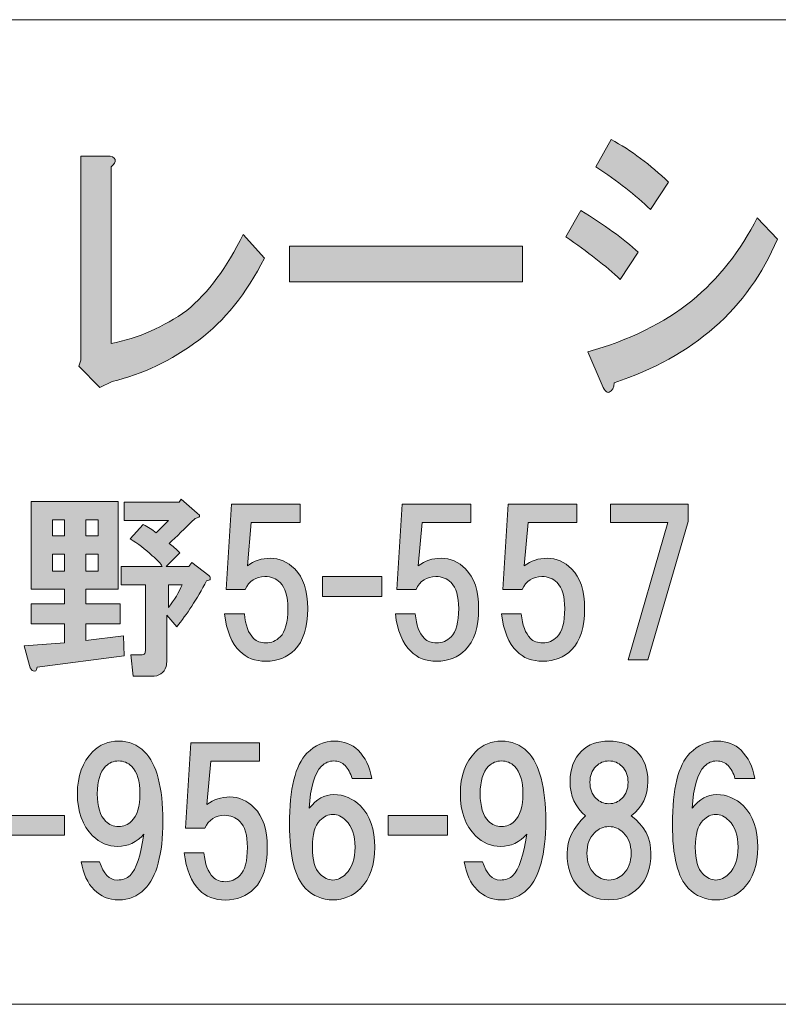
# Model space of a CAD drawing. Units: inches. Extents: x -9 to 850, y -604 to 9.
# Drawn here: x 191 to 226, y -576 to -531 of the extents above; entities that cross this region are included whole.
import ezdxf

# ---------------------------------------------------------------- set-up
doc = ezdxf.new("R2010")
doc.units = ezdxf.units.IN
doc.header["$MEASUREMENT"] = 0
doc.layers.add('レイヤー 1', color=7, linetype='Continuous')

msp = doc.modelspace()

# ---------------------------------------------------------------- hatches: boundary and pattern name
at = {"layer": 'レイヤー 1'}
h = msp.add_hatch(color=18, dxfattribs=at)
h.dxf.hatch_style = 2
edge = h.paths.add_edge_path()
edge.add_spline(control_points=[(217.253, -539.548), (218.338, -540.204), (219.221, -540.842), (219.903, -541.462), (219.903, -541.462), (219.066, -542.72), (219.066, -542.72), (218.417, -542.1), (217.58, -541.443), (216.556, -540.751), (216.556, -540.751), (217.253, -539.548), (217.253, -539.548)], knot_values=[0, 0, 0, 0, 1, 1, 1, 2, 2, 2, 3, 3, 3, 4, 4, 4, 4], degree=3, periodic=1)
edge = h.paths.add_edge_path()
edge.add_spline(control_points=[(220.461, -539.493), (219.779, -538.837), (218.942, -538.182), (217.951, -537.524), (217.951, -537.524), (218.648, -536.267), (218.648, -536.267), (219.579, -536.777), (220.461, -537.434), (221.297, -538.235), (221.297, -538.235), (220.461, -539.493), (220.461, -539.493)], knot_values=[0, 0, 0, 0, 1, 1, 1, 2, 2, 2, 3, 3, 3, 4, 4, 4, 4], degree=3, periodic=1)
edge = h.paths.add_edge_path()
edge.add_spline(control_points=[(218.789, -547.478), (218.789, -547.696), (218.71, -547.842), (218.555, -547.915), (218.431, -547.951), (218.308, -547.807), (218.184, -547.478), (218.184, -547.478), (217.58, -546.056), (217.58, -546.056), (219.501, -545.509), (221.096, -544.725), (222.367, -543.704), (223.606, -542.684), (224.613, -541.407), (225.388, -539.876), (225.388, -539.876), (226.318, -540.86), (226.318, -540.86), (224.955, -544.068), (222.444, -546.274), (218.789, -547.478)], knot_values=[0, 0, 0, 0, 1, 1, 1, 2, 2, 2, 3, 3, 3, 4, 4, 4, 5, 5, 5, 6, 6, 6, 7, 7, 7, 7], degree=3, periodic=0)
edge.add_line((218.789, -547.478), (218.789, -547.478))
h = msp.add_hatch(color=18, dxfattribs=at)
h.dxf.hatch_style = 2
edge = h.paths.add_edge_path()
edge.add_spline(control_points=[(195.79, -537.196), (195.821, -537.306), (195.759, -537.415), (195.604, -537.524), (195.604, -537.524), (195.604, -545.673), (195.604, -545.673), (196.874, -545.418), (198.037, -544.907), (199.089, -544.142), (200.082, -543.34), (200.95, -542.173), (201.692, -540.642), (201.692, -540.642), (202.668, -541.735), (202.668, -541.735), (201.832, -543.376), (200.826, -544.633), (199.647, -545.51), (198.376, -546.457), (197.044, -547.095), (195.649, -547.423), (195.649, -547.423), (195.093, -547.696), (195.093, -547.696), (195.093, -547.696), (194.117, -546.712), (194.117, -546.712), (194.117, -546.712), (194.208, -546.438), (194.208, -546.438), (194.208, -546.438), (194.208, -537.032), (194.208, -537.032), (194.208, -537.032), (195.417, -537.032), (195.417, -537.032), (195.635, -537.032), (195.759, -537.087), (195.79, -537.196)], knot_values=[0, 0, 0, 0, 1, 1, 1, 2, 2, 2, 3, 3, 3, 4, 4, 4, 5, 5, 5, 6, 6, 6, 7, 7, 7, 8, 8, 8, 9, 9, 9, 10, 10, 10, 11, 11, 11, 12, 12, 12, 13, 13, 13, 13], degree=3, periodic=0)
edge.add_line((195.79, -537.196), (195.79, -537.196))
h = msp.add_hatch(color=18, dxfattribs=at)
h.dxf.hatch_style = 2
h.paths.add_polyline_path([(203.829, -541.188), (214.567, -541.188), (214.567, -542.829), (203.829, -542.829)])
h = msp.add_hatch(color=18, dxfattribs=at)
h.dxf.hatch_style = 2
edge = h.paths.add_edge_path()
edge.add_spline(control_points=[(195.924, -556.993), (195.924, -556.993), (194.447, -556.993), (194.447, -556.993), (194.447, -556.993), (194.447, -557.661), (194.447, -557.661), (194.447, -557.661), (196.029, -557.661), (196.029, -557.661), (196.029, -557.661), (196.029, -558.575), (196.029, -558.575), (196.029, -558.575), (194.447, -558.575), (194.447, -558.575), (194.447, -558.575), (194.447, -559.349), (194.447, -559.349), (194.447, -559.349), (196.17, -559.137), (196.17, -559.137), (196.17, -559.137), (196.205, -560.052), (196.205, -560.052), (196.205, -560.052), (192.197, -560.579), (192.197, -560.579), (192.174, -560.743), (192.115, -560.802), (192.021, -560.755), (191.951, -560.731), (191.892, -560.649), (191.846, -560.509), (191.846, -560.509), (191.599, -559.595), (191.599, -559.595), (191.599, -559.595), (193.463, -559.454), (193.463, -559.454), (193.463, -559.454), (193.463, -558.575), (193.463, -558.575), (193.463, -558.575), (191.916, -558.575), (191.916, -558.575), (191.916, -558.575), (191.916, -557.661), (191.916, -557.661), (191.916, -557.661), (193.463, -557.661), (193.463, -557.661), (193.463, -557.661), (193.463, -556.993), (193.463, -556.993), (193.463, -556.993), (191.916, -556.993), (191.916, -556.993), (191.916, -556.993), (191.916, -552.95), (191.916, -552.95), (191.916, -552.95), (195.924, -552.95), (195.924, -552.95), (195.924, -552.95), (195.924, -556.993), (195.924, -556.993)], knot_values=[0, 0, 0, 0, 1, 1, 1, 2, 2, 2, 3, 3, 3, 4, 4, 4, 5, 5, 5, 6, 6, 6, 7, 7, 7, 8, 8, 8, 9, 9, 9, 10, 10, 10, 11, 11, 11, 12, 12, 12, 13, 13, 13, 14, 14, 14, 15, 15, 15, 16, 16, 16, 17, 17, 17, 18, 18, 18, 19, 19, 19, 20, 20, 20, 21, 21, 21, 22, 22, 22, 22], degree=3, periodic=1)
h.paths.add_polyline_path([(192.9, -554.532), (193.462, -554.532), (193.462, -553.794), (192.9, -553.794)])
h.paths.add_polyline_path([(192.9, -556.149), (193.462, -556.149), (193.462, -555.376), (192.9, -555.376)])
h.paths.add_polyline_path([(194.447, -554.532), (195.009, -554.532), (195.009, -553.794), (194.447, -553.794)])
h.paths.add_polyline_path([(194.447, -556.149), (195.009, -556.149), (195.009, -555.376), (194.447, -555.376)])
edge = h.paths.add_edge_path()
edge.add_spline(control_points=[(199.58, -553.478), (199.58, -553.478), (199.685, -553.583), (199.685, -553.583), (199.709, -553.653), (199.639, -553.7), (199.474, -553.724), (199.006, -554.192), (198.607, -554.579), (198.279, -554.884), (198.443, -555.001), (198.607, -555.142), (198.771, -555.306), (198.771, -555.306), (198.139, -555.938), (198.139, -555.938), (198.139, -555.938), (199.193, -555.938), (199.193, -555.938), (199.193, -555.938), (199.334, -555.762), (199.334, -555.762), (199.334, -555.762), (200.107, -556.36), (200.107, -556.36), (200.154, -556.384), (200.178, -556.419), (200.178, -556.466), (200.178, -556.466), (200.178, -556.536), (200.178, -556.536), (200.154, -556.56), (200.096, -556.583), (200.002, -556.606), (199.556, -557.45), (199.099, -558.153), (198.631, -558.716), (198.631, -558.716), (198.174, -558.188), (198.174, -558.188), (198.174, -558.188), (198.174, -560.262), (198.174, -560.262), (198.174, -560.356), (198.162, -560.45), (198.139, -560.544), (198.045, -560.849), (197.822, -561.001), (197.471, -561.001), (197.471, -561.001), (196.627, -561.001), (196.627, -561.001), (196.627, -561.001), (196.521, -560.017), (196.521, -560.017), (196.521, -560.017), (196.978, -560.017), (196.978, -560.017), (197.072, -560.017), (197.131, -559.993), (197.154, -559.946), (197.178, -559.899), (197.189, -559.841), (197.189, -559.771), (197.189, -559.771), (197.189, -556.782), (197.189, -556.782), (197.189, -556.782), (196.064, -556.782), (196.064, -556.782), (196.064, -556.782), (196.064, -555.938), (196.064, -555.938), (196.064, -555.938), (197.963, -555.938), (197.963, -555.938), (197.892, -555.798), (197.74, -555.634), (197.506, -555.446), (197.178, -555.142), (196.838, -554.884), (196.486, -554.673), (196.486, -554.673), (197.084, -554.005), (197.084, -554.005), (197.318, -554.122), (197.517, -554.251), (197.682, -554.392), (197.682, -554.392), (198.244, -553.829), (198.244, -553.829), (198.244, -553.829), (196.205, -553.829), (196.205, -553.829), (196.205, -553.829), (196.205, -552.985), (196.205, -552.985), (196.205, -552.985), (198.736, -552.985), (198.736, -552.985), (198.736, -552.985), (198.842, -552.844), (198.842, -552.844), (198.842, -552.844), (199.58, -553.478), (199.58, -553.478)], knot_values=[0, 0, 0, 0, 1, 1, 1, 2, 2, 2, 3, 3, 3, 4, 4, 4, 5, 5, 5, 6, 6, 6, 7, 7, 7, 8, 8, 8, 9, 9, 9, 10, 10, 10, 11, 11, 11, 12, 12, 12, 13, 13, 13, 14, 14, 14, 15, 15, 15, 16, 16, 16, 17, 17, 17, 18, 18, 18, 19, 19, 19, 20, 20, 20, 21, 21, 21, 22, 22, 22, 23, 23, 23, 24, 24, 24, 25, 25, 25, 26, 26, 26, 27, 27, 27, 28, 28, 28, 29, 29, 29, 30, 30, 30, 31, 31, 31, 32, 32, 32, 33, 33, 33, 34, 34, 34, 35, 35, 35, 35], degree=3, periodic=1)
edge = h.paths.add_edge_path()
edge.add_spline(control_points=[(198.244, -556.782), (198.244, -556.782), (198.244, -557.837), (198.244, -557.837), (198.525, -557.485), (198.736, -557.134), (198.877, -556.782), (198.877, -556.782), (198.244, -556.782), (198.244, -556.782)], knot_values=[0, 0, 0, 0, 1, 1, 1, 2, 2, 2, 3, 3, 3, 3], degree=3, periodic=1)
h = msp.add_hatch(color=18, dxfattribs=at)
h.dxf.hatch_style = 2
edge = h.paths.add_edge_path()
edge.add_spline(control_points=[(200.904, -557.001), (200.904, -557.001), (201.15, -553.063), (201.15, -553.063), (201.15, -553.063), (204.314, -553.063), (204.314, -553.063), (204.314, -553.063), (204.314, -553.907), (204.314, -553.907), (204.314, -553.907), (202.064, -553.907), (202.064, -553.907), (202.064, -553.907), (201.888, -555.911), (201.888, -555.911), (202.193, -555.677), (202.545, -555.56), (202.943, -555.56), (203.365, -555.56), (203.74, -555.724), (204.068, -556.052), (204.467, -556.45), (204.667, -557.06), (204.667, -557.88), (204.667, -558.747), (204.467, -559.38), (204.068, -559.778), (203.717, -560.13), (203.271, -560.306), (202.732, -560.306), (202.24, -560.306), (201.841, -560.153), (201.537, -559.849), (201.162, -559.474), (200.927, -558.899), (200.834, -558.126), (200.834, -558.126), (201.748, -558.126), (201.748, -558.126), (201.795, -558.642), (201.935, -559.017), (202.17, -559.251), (202.31, -559.392), (202.498, -559.462), (202.732, -559.462), (202.99, -559.462), (203.213, -559.368), (203.4, -559.181), (203.634, -558.946), (203.752, -558.513), (203.752, -557.88), (203.752, -557.317), (203.634, -556.919), (203.4, -556.685), (203.213, -556.497), (202.979, -556.403), (202.697, -556.403), (202.275, -556.403), (201.97, -556.603), (201.783, -557.001), (201.783, -557.001), (200.904, -557.001), (200.904, -557.001)], knot_values=[0, 0, 0, 0, 1, 1, 1, 2, 2, 2, 3, 3, 3, 4, 4, 4, 5, 5, 5, 6, 6, 6, 7, 7, 7, 8, 8, 8, 9, 9, 9, 10, 10, 10, 11, 11, 11, 12, 12, 12, 13, 13, 13, 14, 14, 14, 15, 15, 15, 16, 16, 16, 17, 17, 17, 18, 18, 18, 19, 19, 19, 20, 20, 20, 21, 21, 21, 21], degree=3, periodic=1)
h = msp.add_hatch(color=18, dxfattribs=at)
h.dxf.hatch_style = 2
edge = h.paths.add_edge_path()
edge.add_spline(control_points=[(208.779, -557.001), (208.779, -557.001), (209.025, -553.063), (209.025, -553.063), (209.025, -553.063), (212.189, -553.063), (212.189, -553.063), (212.189, -553.063), (212.189, -553.907), (212.189, -553.907), (212.189, -553.907), (209.939, -553.907), (209.939, -553.907), (209.939, -553.907), (209.763, -555.911), (209.763, -555.911), (210.068, -555.677), (210.42, -555.56), (210.818, -555.56), (211.24, -555.56), (211.615, -555.724), (211.943, -556.052), (212.342, -556.45), (212.542, -557.06), (212.542, -557.88), (212.542, -558.747), (212.342, -559.38), (211.943, -559.778), (211.592, -560.13), (211.146, -560.306), (210.607, -560.306), (210.115, -560.306), (209.716, -560.153), (209.412, -559.849), (209.037, -559.474), (208.802, -558.899), (208.709, -558.126), (208.709, -558.126), (209.623, -558.126), (209.623, -558.126), (209.67, -558.642), (209.81, -559.017), (210.045, -559.251), (210.185, -559.392), (210.373, -559.462), (210.607, -559.462), (210.865, -559.462), (211.088, -559.368), (211.275, -559.181), (211.509, -558.946), (211.627, -558.513), (211.627, -557.88), (211.627, -557.317), (211.509, -556.919), (211.275, -556.685), (211.088, -556.497), (210.854, -556.403), (210.572, -556.403), (210.15, -556.403), (209.845, -556.603), (209.658, -557.001), (209.658, -557.001), (208.779, -557.001), (208.779, -557.001)], knot_values=[0, 0, 0, 0, 1, 1, 1, 2, 2, 2, 3, 3, 3, 4, 4, 4, 5, 5, 5, 6, 6, 6, 7, 7, 7, 8, 8, 8, 9, 9, 9, 10, 10, 10, 11, 11, 11, 12, 12, 12, 13, 13, 13, 14, 14, 14, 15, 15, 15, 16, 16, 16, 17, 17, 17, 18, 18, 18, 19, 19, 19, 20, 20, 20, 21, 21, 21, 21], degree=3, periodic=1)
h = msp.add_hatch(color=18, dxfattribs=at)
h.dxf.hatch_style = 2
edge = h.paths.add_edge_path()
edge.add_spline(control_points=[(213.666, -557.001), (213.666, -557.001), (213.912, -553.063), (213.912, -553.063), (213.912, -553.063), (217.076, -553.063), (217.076, -553.063), (217.076, -553.063), (217.076, -553.907), (217.076, -553.907), (217.076, -553.907), (214.826, -553.907), (214.826, -553.907), (214.826, -553.907), (214.65, -555.911), (214.65, -555.911), (214.955, -555.677), (215.307, -555.56), (215.705, -555.56), (216.127, -555.56), (216.502, -555.724), (216.83, -556.052), (217.229, -556.45), (217.428, -557.06), (217.428, -557.88), (217.428, -558.747), (217.229, -559.38), (216.83, -559.778), (216.479, -560.13), (216.033, -560.306), (215.494, -560.306), (215.002, -560.306), (214.603, -560.153), (214.299, -559.849), (213.924, -559.474), (213.689, -558.899), (213.596, -558.126), (213.596, -558.126), (214.51, -558.126), (214.51, -558.126), (214.557, -558.642), (214.697, -559.017), (214.932, -559.251), (215.072, -559.392), (215.26, -559.462), (215.494, -559.462), (215.752, -559.462), (215.975, -559.368), (216.162, -559.181), (216.396, -558.946), (216.514, -558.513), (216.514, -557.88), (216.514, -557.317), (216.396, -556.919), (216.162, -556.685), (215.975, -556.497), (215.74, -556.403), (215.459, -556.403), (215.037, -556.403), (214.732, -556.603), (214.545, -557.001), (214.545, -557.001), (213.666, -557.001), (213.666, -557.001)], knot_values=[0, 0, 0, 0, 1, 1, 1, 2, 2, 2, 3, 3, 3, 4, 4, 4, 5, 5, 5, 6, 6, 6, 7, 7, 7, 8, 8, 8, 9, 9, 9, 10, 10, 10, 11, 11, 11, 12, 12, 12, 13, 13, 13, 14, 14, 14, 15, 15, 15, 16, 16, 16, 17, 17, 17, 18, 18, 18, 19, 19, 19, 20, 20, 20, 21, 21, 21, 21], degree=3, periodic=1)
h = msp.add_hatch(color=18, dxfattribs=at)
h.dxf.hatch_style = 2
h.paths.add_polyline_path([(220.346, -560.235), (219.432, -560.235), (221.26, -553.907), (218.623, -553.907), (218.623, -553.063), (222.208, -553.063), (222.208, -553.872)])
h = msp.add_hatch(color=18, dxfattribs=at)
h.dxf.hatch_style = 2
h.paths.add_polyline_path([(208.088, -557.321), (205.346, -557.321), (205.346, -556.407), (208.088, -556.407)])
h = msp.add_hatch(color=18, dxfattribs=at)
h.dxf.hatch_style = 2
edge = h.paths.add_edge_path()
edge.add_spline(control_points=[(194.826, -570.841), (194.522, -570.536), (194.322, -570.103), (194.229, -569.54), (194.229, -569.54), (195.072, -569.54), (195.072, -569.54), (195.26, -570.103), (195.529, -570.384), (195.881, -570.384), (196.139, -570.384), (196.338, -570.313), (196.479, -570.173), (196.76, -569.892), (196.971, -569.259), (197.111, -568.274), (196.783, -568.649), (196.385, -568.837), (195.916, -568.837), (195.471, -568.837), (195.084, -568.673), (194.756, -568.345), (194.287, -567.876), (194.053, -567.231), (194.053, -566.411), (194.053, -565.591), (194.287, -564.947), (194.756, -564.478), (195.084, -564.149), (195.483, -563.985), (195.951, -563.985), (196.42, -563.985), (196.819, -564.149), (197.147, -564.478), (197.709, -565.04), (197.99, -566.106), (197.99, -567.677), (197.99, -569.2), (197.709, -570.243), (197.147, -570.806), (196.819, -571.134), (196.42, -571.298), (195.951, -571.298), (195.506, -571.298), (195.131, -571.146), (194.826, -570.841)], knot_values=[0, 0, 0, 0, 1, 1, 1, 2, 2, 2, 3, 3, 3, 4, 4, 4, 5, 5, 5, 6, 6, 6, 7, 7, 7, 8, 8, 8, 9, 9, 9, 10, 10, 10, 11, 11, 11, 12, 12, 12, 13, 13, 13, 14, 14, 14, 15, 15, 15, 15], degree=3, periodic=0)
edge.add_line((194.826, -570.841), (194.826, -570.841))
edge = h.paths.add_edge_path()
edge.add_spline(control_points=[(196.549, -567.677), (196.807, -567.419), (196.936, -566.997), (196.936, -566.411), (196.936, -565.825), (196.807, -565.403), (196.549, -565.146), (196.385, -564.981), (196.186, -564.899), (195.951, -564.899), (195.717, -564.899), (195.518, -564.981), (195.354, -565.146), (195.096, -565.403), (194.967, -565.825), (194.967, -566.411), (194.967, -566.997), (195.096, -567.419), (195.354, -567.677), (195.518, -567.841), (195.717, -567.923), (195.951, -567.923), (196.186, -567.923), (196.385, -567.841), (196.549, -567.677)], knot_values=[0, 0, 0, 0, 1, 1, 1, 2, 2, 2, 3, 3, 3, 4, 4, 4, 5, 5, 5, 6, 6, 6, 7, 7, 7, 8, 8, 8, 8], degree=3, periodic=0)
edge.add_line((196.549, -567.677), (196.549, -567.677))
h = msp.add_hatch(color=18, dxfattribs=at)
h.dxf.hatch_style = 2
edge = h.paths.add_edge_path()
edge.add_spline(control_points=[(199.041, -568.001), (199.041, -568.001), (199.287, -564.063), (199.287, -564.063), (199.287, -564.063), (202.451, -564.063), (202.451, -564.063), (202.451, -564.063), (202.451, -564.907), (202.451, -564.907), (202.451, -564.907), (200.201, -564.907), (200.201, -564.907), (200.201, -564.907), (200.025, -566.911), (200.025, -566.911), (200.33, -566.677), (200.682, -566.56), (201.08, -566.56), (201.502, -566.56), (201.877, -566.724), (202.205, -567.052), (202.604, -567.45), (202.803, -568.06), (202.803, -568.88), (202.803, -569.747), (202.604, -570.38), (202.205, -570.778), (201.854, -571.13), (201.408, -571.306), (200.869, -571.306), (200.377, -571.306), (199.978, -571.153), (199.674, -570.849), (199.299, -570.474), (199.064, -569.899), (198.971, -569.126), (198.971, -569.126), (199.885, -569.126), (199.885, -569.126), (199.932, -569.642), (200.072, -570.017), (200.307, -570.251), (200.447, -570.392), (200.635, -570.462), (200.869, -570.462), (201.127, -570.462), (201.35, -570.368), (201.537, -570.181), (201.771, -569.946), (201.889, -569.513), (201.889, -568.88), (201.889, -568.317), (201.771, -567.919), (201.537, -567.685), (201.35, -567.497), (201.115, -567.403), (200.834, -567.403), (200.412, -567.403), (200.107, -567.603), (199.92, -568.001), (199.92, -568.001), (199.041, -568.001), (199.041, -568.001)], knot_values=[0, 0, 0, 0, 1, 1, 1, 2, 2, 2, 3, 3, 3, 4, 4, 4, 5, 5, 5, 6, 6, 6, 7, 7, 7, 8, 8, 8, 9, 9, 9, 10, 10, 10, 11, 11, 11, 12, 12, 12, 13, 13, 13, 14, 14, 14, 15, 15, 15, 16, 16, 16, 17, 17, 17, 18, 18, 18, 19, 19, 19, 20, 20, 20, 21, 21, 21, 21], degree=3, periodic=1)
h = msp.add_hatch(color=18, dxfattribs=at)
h.dxf.hatch_style = 2
edge = h.paths.add_edge_path()
edge.add_spline(control_points=[(206.99, -564.407), (207.318, -564.735), (207.529, -565.169), (207.624, -565.708), (207.624, -565.708), (206.709, -565.708), (206.709, -565.708), (206.638, -565.45), (206.533, -565.251), (206.393, -565.11), (206.252, -564.97), (206.076, -564.899), (205.865, -564.899), (205.654, -564.899), (205.466, -564.981), (205.302, -565.146), (204.975, -565.474), (204.788, -566.118), (204.74, -567.08), (205.068, -566.657), (205.443, -566.446), (205.865, -566.446), (206.334, -566.446), (206.745, -566.622), (207.095, -566.974), (207.542, -567.419), (207.763, -568.052), (207.763, -568.872), (207.763, -569.692), (207.542, -570.325), (207.095, -570.771), (206.745, -571.122), (206.322, -571.298), (205.831, -571.298), (205.337, -571.298), (204.917, -571.122), (204.564, -570.771), (204.072, -570.278), (203.826, -569.294), (203.826, -567.817), (203.826, -566.177), (204.095, -565.087), (204.634, -564.548), (205.009, -564.173), (205.432, -563.985), (205.9, -563.985), (206.345, -563.985), (206.709, -564.126), (206.99, -564.407)], knot_values=[0, 0, 0, 0, 1, 1, 1, 2, 2, 2, 3, 3, 3, 4, 4, 4, 5, 5, 5, 6, 6, 6, 7, 7, 7, 8, 8, 8, 9, 9, 9, 10, 10, 10, 11, 11, 11, 12, 12, 12, 13, 13, 13, 14, 14, 14, 15, 15, 15, 16, 16, 16, 16], degree=3, periodic=0)
edge.add_line((206.99, -564.407), (206.99, -564.407))
edge = h.paths.add_edge_path()
edge.add_spline(control_points=[(205.232, -567.642), (204.999, -567.876), (204.88, -568.286), (204.88, -568.872), (204.88, -569.458), (204.999, -569.868), (205.232, -570.103), (205.419, -570.29), (205.62, -570.384), (205.831, -570.384), (206.042, -570.384), (206.24, -570.29), (206.427, -570.103), (206.709, -569.821), (206.85, -569.411), (206.85, -568.872), (206.85, -568.333), (206.709, -567.923), (206.427, -567.642), (206.24, -567.455), (206.042, -567.36), (205.831, -567.36), (205.62, -567.36), (205.419, -567.455), (205.232, -567.642)], knot_values=[0, 0, 0, 0, 1, 1, 1, 2, 2, 2, 3, 3, 3, 4, 4, 4, 5, 5, 5, 6, 6, 6, 7, 7, 7, 8, 8, 8, 8], degree=3, periodic=0)
edge.add_line((205.232, -567.642), (205.232, -567.642))
h = msp.add_hatch(color=18, dxfattribs=at)
h.dxf.hatch_style = 2
edge = h.paths.add_edge_path()
edge.add_spline(control_points=[(212.474, -570.841), (212.17, -570.536), (211.97, -570.103), (211.877, -569.54), (211.877, -569.54), (212.72, -569.54), (212.72, -569.54), (212.908, -570.103), (213.177, -570.384), (213.529, -570.384), (213.787, -570.384), (213.986, -570.313), (214.127, -570.173), (214.408, -569.892), (214.619, -569.259), (214.759, -568.274), (214.431, -568.649), (214.033, -568.837), (213.564, -568.837), (213.119, -568.837), (212.732, -568.673), (212.404, -568.345), (211.935, -567.876), (211.701, -567.231), (211.701, -566.411), (211.701, -565.591), (211.935, -564.947), (212.404, -564.478), (212.732, -564.149), (213.131, -563.985), (213.599, -563.985), (214.068, -563.985), (214.467, -564.149), (214.795, -564.478), (215.357, -565.04), (215.638, -566.106), (215.638, -567.677), (215.638, -569.2), (215.357, -570.243), (214.795, -570.806), (214.467, -571.134), (214.068, -571.298), (213.599, -571.298), (213.154, -571.298), (212.779, -571.146), (212.474, -570.841)], knot_values=[0, 0, 0, 0, 1, 1, 1, 2, 2, 2, 3, 3, 3, 4, 4, 4, 5, 5, 5, 6, 6, 6, 7, 7, 7, 8, 8, 8, 9, 9, 9, 10, 10, 10, 11, 11, 11, 12, 12, 12, 13, 13, 13, 14, 14, 14, 15, 15, 15, 15], degree=3, periodic=0)
edge.add_line((212.474, -570.841), (212.474, -570.841))
edge = h.paths.add_edge_path()
edge.add_spline(control_points=[(214.197, -567.677), (214.455, -567.419), (214.584, -566.997), (214.584, -566.411), (214.584, -565.825), (214.455, -565.403), (214.197, -565.146), (214.033, -564.981), (213.834, -564.899), (213.599, -564.899), (213.365, -564.899), (213.167, -564.981), (213.002, -565.146), (212.744, -565.403), (212.615, -565.825), (212.615, -566.411), (212.615, -566.997), (212.744, -567.419), (213.002, -567.677), (213.167, -567.841), (213.365, -567.923), (213.599, -567.923), (213.834, -567.923), (214.033, -567.841), (214.197, -567.677)], knot_values=[0, 0, 0, 0, 1, 1, 1, 2, 2, 2, 3, 3, 3, 4, 4, 4, 5, 5, 5, 6, 6, 6, 7, 7, 7, 8, 8, 8, 8], degree=3, periodic=0)
edge.add_line((214.197, -567.677), (214.197, -567.677))
h = msp.add_hatch(color=18, dxfattribs=at)
h.dxf.hatch_style = 2
edge = h.paths.add_edge_path()
edge.add_spline(control_points=[(219.818, -564.442), (220.17, -564.794), (220.345, -565.263), (220.345, -565.849), (220.345, -566.505), (220.087, -567.032), (219.572, -567.431), (220.182, -567.876), (220.486, -568.45), (220.486, -569.153), (220.486, -569.832), (220.298, -570.36), (219.923, -570.735), (219.548, -571.11), (219.091, -571.298), (218.552, -571.298), (218.013, -571.298), (217.557, -571.11), (217.182, -570.735), (216.807, -570.36), (216.62, -569.832), (216.62, -569.153), (216.62, -568.544), (216.9, -567.97), (217.463, -567.431), (216.995, -567.032), (216.759, -566.505), (216.759, -565.849), (216.759, -565.263), (216.936, -564.794), (217.288, -564.442), (217.591, -564.138), (218.013, -563.985), (218.552, -563.985), (219.091, -563.985), (219.513, -564.138), (219.818, -564.442)], knot_values=[0, 0, 0, 0, 1, 1, 1, 2, 2, 2, 3, 3, 3, 4, 4, 4, 5, 5, 5, 6, 6, 6, 7, 7, 7, 8, 8, 8, 9, 9, 9, 10, 10, 10, 11, 11, 11, 12, 12, 12, 12], degree=3, periodic=0)
edge.add_line((219.818, -564.442), (219.818, -564.442))
edge = h.paths.add_edge_path()
edge.add_spline(control_points=[(217.884, -570.103), (218.072, -570.29), (218.295, -570.384), (218.552, -570.384), (218.811, -570.384), (219.033, -570.29), (219.22, -570.103), (219.456, -569.868), (219.572, -569.552), (219.572, -569.153), (219.572, -568.755), (219.456, -568.438), (219.22, -568.204), (219.033, -568.017), (218.811, -567.923), (218.552, -567.923), (218.295, -567.923), (218.072, -568.017), (217.884, -568.204), (217.65, -568.438), (217.533, -568.755), (217.533, -569.153), (217.533, -569.552), (217.65, -569.868), (217.884, -570.103)], knot_values=[0, 0, 0, 0, 1, 1, 1, 2, 2, 2, 3, 3, 3, 4, 4, 4, 5, 5, 5, 6, 6, 6, 7, 7, 7, 8, 8, 8, 8], degree=3, periodic=0)
edge.add_line((217.884, -570.103), (217.884, -570.103))
edge = h.paths.add_edge_path()
edge.add_spline(control_points=[(219.15, -565.146), (218.986, -564.981), (218.788, -564.899), (218.552, -564.899), (218.318, -564.899), (218.12, -564.981), (217.956, -565.146), (217.768, -565.332), (217.673, -565.579), (217.673, -565.884), (217.673, -566.188), (217.768, -566.435), (217.956, -566.622), (218.12, -566.786), (218.318, -566.868), (218.552, -566.868), (218.788, -566.868), (218.986, -566.786), (219.15, -566.622), (219.337, -566.435), (219.432, -566.188), (219.432, -565.884), (219.432, -565.579), (219.337, -565.332), (219.15, -565.146)], knot_values=[0, 0, 0, 0, 1, 1, 1, 2, 2, 2, 3, 3, 3, 4, 4, 4, 5, 5, 5, 6, 6, 6, 7, 7, 7, 8, 8, 8, 8], degree=3, periodic=0)
edge.add_line((219.15, -565.146), (219.15, -565.146))
h = msp.add_hatch(color=18, dxfattribs=at)
h.dxf.hatch_style = 2
edge = h.paths.add_edge_path()
edge.add_spline(control_points=[(224.639, -564.407), (224.967, -564.735), (225.178, -565.169), (225.272, -565.708), (225.272, -565.708), (224.358, -565.708), (224.358, -565.708), (224.287, -565.45), (224.182, -565.251), (224.041, -565.11), (223.901, -564.97), (223.725, -564.899), (223.514, -564.899), (223.303, -564.899), (223.115, -564.981), (222.951, -565.146), (222.623, -565.474), (222.436, -566.118), (222.389, -567.08), (222.717, -566.657), (223.092, -566.446), (223.514, -566.446), (223.983, -566.446), (224.393, -566.622), (224.744, -566.974), (225.19, -567.419), (225.412, -568.052), (225.412, -568.872), (225.412, -569.692), (225.19, -570.325), (224.744, -570.771), (224.393, -571.122), (223.971, -571.298), (223.479, -571.298), (222.986, -571.298), (222.565, -571.122), (222.213, -570.771), (221.721, -570.278), (221.475, -569.294), (221.475, -567.817), (221.475, -566.177), (221.744, -565.087), (222.283, -564.548), (222.658, -564.173), (223.08, -563.985), (223.549, -563.985), (223.994, -563.985), (224.358, -564.126), (224.639, -564.407)], knot_values=[0, 0, 0, 0, 1, 1, 1, 2, 2, 2, 3, 3, 3, 4, 4, 4, 5, 5, 5, 6, 6, 6, 7, 7, 7, 8, 8, 8, 9, 9, 9, 10, 10, 10, 11, 11, 11, 12, 12, 12, 13, 13, 13, 14, 14, 14, 15, 15, 15, 16, 16, 16, 16], degree=3, periodic=0)
edge.add_line((224.639, -564.407), (224.639, -564.407))
edge = h.paths.add_edge_path()
edge.add_spline(control_points=[(222.881, -567.642), (222.647, -567.876), (222.529, -568.286), (222.529, -568.872), (222.529, -569.458), (222.647, -569.868), (222.881, -570.103), (223.068, -570.29), (223.268, -570.384), (223.479, -570.384), (223.69, -570.384), (223.889, -570.29), (224.076, -570.103), (224.358, -569.821), (224.498, -569.411), (224.498, -568.872), (224.498, -568.333), (224.358, -567.923), (224.076, -567.642), (223.889, -567.455), (223.69, -567.36), (223.479, -567.36), (223.268, -567.36), (223.068, -567.455), (222.881, -567.642)], knot_values=[0, 0, 0, 0, 1, 1, 1, 2, 2, 2, 3, 3, 3, 4, 4, 4, 5, 5, 5, 6, 6, 6, 7, 7, 7, 8, 8, 8, 8], degree=3, periodic=0)
edge.add_line((222.881, -567.642), (222.881, -567.642))
h = msp.add_hatch(color=18, dxfattribs=at)
h.dxf.hatch_style = 2
h.paths.add_polyline_path([(193.463, -568.321), (190.721, -568.321), (190.721, -567.407), (193.463, -567.407)])
h = msp.add_hatch(color=18, dxfattribs=at)
h.dxf.hatch_style = 2
h.paths.add_polyline_path([(211.111, -568.321), (208.369, -568.321), (208.369, -567.407), (211.111, -567.407)])

# ---------------------------------------------------------------- linework, layer by layer
at = {"layer": 'レイヤー 1', "color": 7, "lineweight": 18}
msp.add_lwpolyline([(18.032, -576.11), (257.673, -576.11), (257.673, -530.751), (18.032, -530.751), (18.032, -576.11)], dxfattribs=at)
at = {"layer": 'レイヤー 1', "lineweight": 0}
for points in [[(203.829, -541.188), (214.567, -541.188), (214.567, -542.829), (203.829, -542.829), (203.829, -541.188)], [(220.346, -560.235), (219.432, -560.235), (221.26, -553.907), (218.623, -553.907), (218.623, -553.063), (222.208, -553.063), (222.208, -553.872), (220.346, -560.235)], [(192.9, -554.532), (193.462, -554.532), (193.462, -553.794), (192.9, -553.794), (192.9, -554.532)], [(194.447, -554.532), (195.009, -554.532), (195.009, -553.794), (194.447, -553.794), (194.447, -554.532)], [(192.9, -556.149), (193.462, -556.149), (193.462, -555.376), (192.9, -555.376), (192.9, -556.149)], [(194.447, -556.149), (195.009, -556.149), (195.009, -555.376), (194.447, -555.376), (194.447, -556.149)], [(208.088, -557.321), (205.346, -557.321), (205.346, -556.407), (208.088, -556.407), (208.088, -557.321)], [(193.463, -568.321), (190.721, -568.321), (190.721, -567.407), (193.463, -567.407), (193.463, -568.321)], [(211.111, -568.321), (208.369, -568.321), (208.369, -567.407), (211.111, -567.407), (211.111, -568.321)]]:
    msp.add_lwpolyline(points, dxfattribs=at)
for points, knots in [([(220.461, -539.493), (219.779, -538.837), (218.942, -538.182), (217.951, -537.524), (217.951, -537.524), (218.648, -536.267), (218.648, -536.267), (219.579, -536.777), (220.461, -537.434), (221.297, -538.235), (221.297, -538.235), (220.461, -539.493), (220.461, -539.493)], [0, 0, 0, 0, 1, 1, 1, 2, 2, 2, 3, 3, 3, 4, 4, 4, 4]), ([(195.79, -537.196), (195.821, -537.306), (195.759, -537.415), (195.604, -537.524), (195.604, -537.524), (195.604, -545.673), (195.604, -545.673), (196.874, -545.418), (198.037, -544.907), (199.089, -544.142), (200.082, -543.34), (200.95, -542.173), (201.692, -540.642), (201.692, -540.642), (202.668, -541.735), (202.668, -541.735), (201.832, -543.376), (200.826, -544.633), (199.647, -545.51), (198.376, -546.457), (197.044, -547.095), (195.649, -547.423), (195.649, -547.423), (195.093, -547.696), (195.093, -547.696), (195.093, -547.696), (194.117, -546.712), (194.117, -546.712), (194.117, -546.712), (194.208, -546.438), (194.208, -546.438), (194.208, -546.438), (194.208, -537.032), (194.208, -537.032), (194.208, -537.032), (195.417, -537.032), (195.417, -537.032), (195.635, -537.032), (195.759, -537.087), (195.79, -537.196)], [0, 0, 0, 0, 1, 1, 1, 2, 2, 2, 3, 3, 3, 4, 4, 4, 5, 5, 5, 6, 6, 6, 7, 7, 7, 8, 8, 8, 9, 9, 9, 10, 10, 10, 11, 11, 11, 12, 12, 12, 13, 13, 13, 13]), ([(217.253, -539.548), (218.338, -540.204), (219.221, -540.842), (219.903, -541.462), (219.903, -541.462), (219.066, -542.72), (219.066, -542.72), (218.417, -542.1), (217.58, -541.443), (216.556, -540.751), (216.556, -540.751), (217.253, -539.548), (217.253, -539.548)], [0, 0, 0, 0, 1, 1, 1, 2, 2, 2, 3, 3, 3, 4, 4, 4, 4]), ([(218.789, -547.478), (218.789, -547.696), (218.71, -547.842), (218.555, -547.915), (218.431, -547.951), (218.308, -547.807), (218.184, -547.478), (218.184, -547.478), (217.58, -546.056), (217.58, -546.056), (219.501, -545.509), (221.096, -544.725), (222.367, -543.704), (223.606, -542.684), (224.613, -541.407), (225.388, -539.876), (225.388, -539.876), (226.318, -540.86), (226.318, -540.86), (224.955, -544.068), (222.444, -546.274), (218.789, -547.478)], [0, 0, 0, 0, 1, 1, 1, 2, 2, 2, 3, 3, 3, 4, 4, 4, 5, 5, 5, 6, 6, 6, 7, 7, 7, 7]), ([(199.58, -553.478), (199.58, -553.478), (199.685, -553.583), (199.685, -553.583), (199.709, -553.653), (199.639, -553.7), (199.474, -553.724), (199.006, -554.192), (198.607, -554.579), (198.279, -554.884), (198.443, -555.001), (198.607, -555.142), (198.771, -555.306), (198.771, -555.306), (198.139, -555.938), (198.139, -555.938), (198.139, -555.938), (199.193, -555.938), (199.193, -555.938), (199.193, -555.938), (199.334, -555.762), (199.334, -555.762), (199.334, -555.762), (200.107, -556.36), (200.107, -556.36), (200.154, -556.384), (200.178, -556.419), (200.178, -556.466), (200.178, -556.466), (200.178, -556.536), (200.178, -556.536), (200.154, -556.56), (200.096, -556.583), (200.002, -556.606), (199.556, -557.45), (199.099, -558.153), (198.631, -558.716), (198.631, -558.716), (198.174, -558.188), (198.174, -558.188), (198.174, -558.188), (198.174, -560.262), (198.174, -560.262), (198.174, -560.356), (198.162, -560.45), (198.139, -560.544), (198.045, -560.849), (197.822, -561.001), (197.471, -561.001), (197.471, -561.001), (196.627, -561.001), (196.627, -561.001), (196.627, -561.001), (196.521, -560.017), (196.521, -560.017), (196.521, -560.017), (196.978, -560.017), (196.978, -560.017), (197.072, -560.017), (197.131, -559.993), (197.154, -559.946), (197.178, -559.899), (197.189, -559.841), (197.189, -559.771), (197.189, -559.771), (197.189, -556.782), (197.189, -556.782), (197.189, -556.782), (196.064, -556.782), (196.064, -556.782), (196.064, -556.782), (196.064, -555.938), (196.064, -555.938), (196.064, -555.938), (197.963, -555.938), (197.963, -555.938), (197.892, -555.798), (197.74, -555.634), (197.506, -555.446), (197.178, -555.142), (196.838, -554.884), (196.486, -554.673), (196.486, -554.673), (197.084, -554.005), (197.084, -554.005), (197.318, -554.122), (197.517, -554.251), (197.682, -554.392), (197.682, -554.392), (198.244, -553.829), (198.244, -553.829), (198.244, -553.829), (196.205, -553.829), (196.205, -553.829), (196.205, -553.829), (196.205, -552.985), (196.205, -552.985), (196.205, -552.985), (198.736, -552.985), (198.736, -552.985), (198.736, -552.985), (198.842, -552.844), (198.842, -552.844), (198.842, -552.844), (199.58, -553.478), (199.58, -553.478)], [0, 0, 0, 0, 1, 1, 1, 2, 2, 2, 3, 3, 3, 4, 4, 4, 5, 5, 5, 6, 6, 6, 7, 7, 7, 8, 8, 8, 9, 9, 9, 10, 10, 10, 11, 11, 11, 12, 12, 12, 13, 13, 13, 14, 14, 14, 15, 15, 15, 16, 16, 16, 17, 17, 17, 18, 18, 18, 19, 19, 19, 20, 20, 20, 21, 21, 21, 22, 22, 22, 23, 23, 23, 24, 24, 24, 25, 25, 25, 26, 26, 26, 27, 27, 27, 28, 28, 28, 29, 29, 29, 30, 30, 30, 31, 31, 31, 32, 32, 32, 33, 33, 33, 34, 34, 34, 35, 35, 35, 35]), ([(195.924, -556.993), (195.924, -556.993), (194.447, -556.993), (194.447, -556.993), (194.447, -556.993), (194.447, -557.661), (194.447, -557.661), (194.447, -557.661), (196.029, -557.661), (196.029, -557.661), (196.029, -557.661), (196.029, -558.575), (196.029, -558.575), (196.029, -558.575), (194.447, -558.575), (194.447, -558.575), (194.447, -558.575), (194.447, -559.349), (194.447, -559.349), (194.447, -559.349), (196.17, -559.137), (196.17, -559.137), (196.17, -559.137), (196.205, -560.052), (196.205, -560.052), (196.205, -560.052), (192.197, -560.579), (192.197, -560.579), (192.174, -560.743), (192.115, -560.802), (192.021, -560.755), (191.951, -560.731), (191.892, -560.649), (191.846, -560.509), (191.846, -560.509), (191.599, -559.595), (191.599, -559.595), (191.599, -559.595), (193.463, -559.454), (193.463, -559.454), (193.463, -559.454), (193.463, -558.575), (193.463, -558.575), (193.463, -558.575), (191.916, -558.575), (191.916, -558.575), (191.916, -558.575), (191.916, -557.661), (191.916, -557.661), (191.916, -557.661), (193.463, -557.661), (193.463, -557.661), (193.463, -557.661), (193.463, -556.993), (193.463, -556.993), (193.463, -556.993), (191.916, -556.993), (191.916, -556.993), (191.916, -556.993), (191.916, -552.95), (191.916, -552.95), (191.916, -552.95), (195.924, -552.95), (195.924, -552.95), (195.924, -552.95), (195.924, -556.993), (195.924, -556.993)], [0, 0, 0, 0, 1, 1, 1, 2, 2, 2, 3, 3, 3, 4, 4, 4, 5, 5, 5, 6, 6, 6, 7, 7, 7, 8, 8, 8, 9, 9, 9, 10, 10, 10, 11, 11, 11, 12, 12, 12, 13, 13, 13, 14, 14, 14, 15, 15, 15, 16, 16, 16, 17, 17, 17, 18, 18, 18, 19, 19, 19, 20, 20, 20, 21, 21, 21, 22, 22, 22, 22]), ([(200.904, -557.001), (200.904, -557.001), (201.15, -553.063), (201.15, -553.063), (201.15, -553.063), (204.314, -553.063), (204.314, -553.063), (204.314, -553.063), (204.314, -553.907), (204.314, -553.907), (204.314, -553.907), (202.064, -553.907), (202.064, -553.907), (202.064, -553.907), (201.888, -555.911), (201.888, -555.911), (202.193, -555.677), (202.545, -555.56), (202.943, -555.56), (203.365, -555.56), (203.74, -555.724), (204.068, -556.052), (204.467, -556.45), (204.667, -557.06), (204.667, -557.88), (204.667, -558.747), (204.467, -559.38), (204.068, -559.778), (203.717, -560.13), (203.271, -560.306), (202.732, -560.306), (202.24, -560.306), (201.841, -560.153), (201.537, -559.849), (201.162, -559.474), (200.927, -558.899), (200.834, -558.126), (200.834, -558.126), (201.748, -558.126), (201.748, -558.126), (201.795, -558.642), (201.935, -559.017), (202.17, -559.251), (202.31, -559.392), (202.498, -559.462), (202.732, -559.462), (202.99, -559.462), (203.213, -559.368), (203.4, -559.181), (203.634, -558.946), (203.752, -558.513), (203.752, -557.88), (203.752, -557.317), (203.634, -556.919), (203.4, -556.685), (203.213, -556.497), (202.979, -556.403), (202.697, -556.403), (202.275, -556.403), (201.97, -556.603), (201.783, -557.001), (201.783, -557.001), (200.904, -557.001), (200.904, -557.001)], [0, 0, 0, 0, 1, 1, 1, 2, 2, 2, 3, 3, 3, 4, 4, 4, 5, 5, 5, 6, 6, 6, 7, 7, 7, 8, 8, 8, 9, 9, 9, 10, 10, 10, 11, 11, 11, 12, 12, 12, 13, 13, 13, 14, 14, 14, 15, 15, 15, 16, 16, 16, 17, 17, 17, 18, 18, 18, 19, 19, 19, 20, 20, 20, 21, 21, 21, 21]), ([(208.779, -557.001), (208.779, -557.001), (209.025, -553.063), (209.025, -553.063), (209.025, -553.063), (212.189, -553.063), (212.189, -553.063), (212.189, -553.063), (212.189, -553.907), (212.189, -553.907), (212.189, -553.907), (209.939, -553.907), (209.939, -553.907), (209.939, -553.907), (209.763, -555.911), (209.763, -555.911), (210.068, -555.677), (210.42, -555.56), (210.818, -555.56), (211.24, -555.56), (211.615, -555.724), (211.943, -556.052), (212.342, -556.45), (212.542, -557.06), (212.542, -557.88), (212.542, -558.747), (212.342, -559.38), (211.943, -559.778), (211.592, -560.13), (211.146, -560.306), (210.607, -560.306), (210.115, -560.306), (209.716, -560.153), (209.412, -559.849), (209.037, -559.474), (208.802, -558.899), (208.709, -558.126), (208.709, -558.126), (209.623, -558.126), (209.623, -558.126), (209.67, -558.642), (209.81, -559.017), (210.045, -559.251), (210.185, -559.392), (210.373, -559.462), (210.607, -559.462), (210.865, -559.462), (211.088, -559.368), (211.275, -559.181), (211.509, -558.946), (211.627, -558.513), (211.627, -557.88), (211.627, -557.317), (211.509, -556.919), (211.275, -556.685), (211.088, -556.497), (210.854, -556.403), (210.572, -556.403), (210.15, -556.403), (209.845, -556.603), (209.658, -557.001), (209.658, -557.001), (208.779, -557.001), (208.779, -557.001)], [0, 0, 0, 0, 1, 1, 1, 2, 2, 2, 3, 3, 3, 4, 4, 4, 5, 5, 5, 6, 6, 6, 7, 7, 7, 8, 8, 8, 9, 9, 9, 10, 10, 10, 11, 11, 11, 12, 12, 12, 13, 13, 13, 14, 14, 14, 15, 15, 15, 16, 16, 16, 17, 17, 17, 18, 18, 18, 19, 19, 19, 20, 20, 20, 21, 21, 21, 21]), ([(213.666, -557.001), (213.666, -557.001), (213.912, -553.063), (213.912, -553.063), (213.912, -553.063), (217.076, -553.063), (217.076, -553.063), (217.076, -553.063), (217.076, -553.907), (217.076, -553.907), (217.076, -553.907), (214.826, -553.907), (214.826, -553.907), (214.826, -553.907), (214.65, -555.911), (214.65, -555.911), (214.955, -555.677), (215.307, -555.56), (215.705, -555.56), (216.127, -555.56), (216.502, -555.724), (216.83, -556.052), (217.229, -556.45), (217.428, -557.06), (217.428, -557.88), (217.428, -558.747), (217.229, -559.38), (216.83, -559.778), (216.479, -560.13), (216.033, -560.306), (215.494, -560.306), (215.002, -560.306), (214.603, -560.153), (214.299, -559.849), (213.924, -559.474), (213.689, -558.899), (213.596, -558.126), (213.596, -558.126), (214.51, -558.126), (214.51, -558.126), (214.557, -558.642), (214.697, -559.017), (214.932, -559.251), (215.072, -559.392), (215.26, -559.462), (215.494, -559.462), (215.752, -559.462), (215.975, -559.368), (216.162, -559.181), (216.396, -558.946), (216.514, -558.513), (216.514, -557.88), (216.514, -557.317), (216.396, -556.919), (216.162, -556.685), (215.975, -556.497), (215.74, -556.403), (215.459, -556.403), (215.037, -556.403), (214.732, -556.603), (214.545, -557.001), (214.545, -557.001), (213.666, -557.001), (213.666, -557.001)], [0, 0, 0, 0, 1, 1, 1, 2, 2, 2, 3, 3, 3, 4, 4, 4, 5, 5, 5, 6, 6, 6, 7, 7, 7, 8, 8, 8, 9, 9, 9, 10, 10, 10, 11, 11, 11, 12, 12, 12, 13, 13, 13, 14, 14, 14, 15, 15, 15, 16, 16, 16, 17, 17, 17, 18, 18, 18, 19, 19, 19, 20, 20, 20, 21, 21, 21, 21]), ([(198.244, -556.782), (198.244, -556.782), (198.244, -557.837), (198.244, -557.837), (198.525, -557.485), (198.736, -557.134), (198.877, -556.782), (198.877, -556.782), (198.244, -556.782), (198.244, -556.782)], [0, 0, 0, 0, 1, 1, 1, 2, 2, 2, 3, 3, 3, 3]), ([(194.826, -570.841), (194.522, -570.536), (194.322, -570.103), (194.229, -569.54), (194.229, -569.54), (195.072, -569.54), (195.072, -569.54), (195.26, -570.103), (195.529, -570.384), (195.881, -570.384), (196.139, -570.384), (196.338, -570.313), (196.479, -570.173), (196.76, -569.892), (196.971, -569.259), (197.111, -568.274), (196.783, -568.649), (196.385, -568.837), (195.916, -568.837), (195.471, -568.837), (195.084, -568.673), (194.756, -568.345), (194.287, -567.876), (194.053, -567.231), (194.053, -566.411), (194.053, -565.591), (194.287, -564.947), (194.756, -564.478), (195.084, -564.149), (195.483, -563.985), (195.951, -563.985), (196.42, -563.985), (196.819, -564.149), (197.147, -564.478), (197.709, -565.04), (197.99, -566.106), (197.99, -567.677), (197.99, -569.2), (197.709, -570.243), (197.147, -570.806), (196.819, -571.134), (196.42, -571.298), (195.951, -571.298), (195.506, -571.298), (195.131, -571.146), (194.826, -570.841)], [0, 0, 0, 0, 1, 1, 1, 2, 2, 2, 3, 3, 3, 4, 4, 4, 5, 5, 5, 6, 6, 6, 7, 7, 7, 8, 8, 8, 9, 9, 9, 10, 10, 10, 11, 11, 11, 12, 12, 12, 13, 13, 13, 14, 14, 14, 15, 15, 15, 15]), ([(199.041, -568.001), (199.041, -568.001), (199.287, -564.063), (199.287, -564.063), (199.287, -564.063), (202.451, -564.063), (202.451, -564.063), (202.451, -564.063), (202.451, -564.907), (202.451, -564.907), (202.451, -564.907), (200.201, -564.907), (200.201, -564.907), (200.201, -564.907), (200.025, -566.911), (200.025, -566.911), (200.33, -566.677), (200.682, -566.56), (201.08, -566.56), (201.502, -566.56), (201.877, -566.724), (202.205, -567.052), (202.604, -567.45), (202.803, -568.06), (202.803, -568.88), (202.803, -569.747), (202.604, -570.38), (202.205, -570.778), (201.854, -571.13), (201.408, -571.306), (200.869, -571.306), (200.377, -571.306), (199.978, -571.153), (199.674, -570.849), (199.299, -570.474), (199.064, -569.899), (198.971, -569.126), (198.971, -569.126), (199.885, -569.126), (199.885, -569.126), (199.932, -569.642), (200.072, -570.017), (200.307, -570.251), (200.447, -570.392), (200.635, -570.462), (200.869, -570.462), (201.127, -570.462), (201.35, -570.368), (201.537, -570.181), (201.771, -569.946), (201.889, -569.513), (201.889, -568.88), (201.889, -568.317), (201.771, -567.919), (201.537, -567.685), (201.35, -567.497), (201.115, -567.403), (200.834, -567.403), (200.412, -567.403), (200.107, -567.603), (199.92, -568.001), (199.92, -568.001), (199.041, -568.001), (199.041, -568.001)], [0, 0, 0, 0, 1, 1, 1, 2, 2, 2, 3, 3, 3, 4, 4, 4, 5, 5, 5, 6, 6, 6, 7, 7, 7, 8, 8, 8, 9, 9, 9, 10, 10, 10, 11, 11, 11, 12, 12, 12, 13, 13, 13, 14, 14, 14, 15, 15, 15, 16, 16, 16, 17, 17, 17, 18, 18, 18, 19, 19, 19, 20, 20, 20, 21, 21, 21, 21]), ([(206.99, -564.407), (207.318, -564.735), (207.529, -565.169), (207.624, -565.708), (207.624, -565.708), (206.709, -565.708), (206.709, -565.708), (206.638, -565.45), (206.533, -565.251), (206.393, -565.11), (206.252, -564.97), (206.076, -564.899), (205.865, -564.899), (205.654, -564.899), (205.466, -564.981), (205.302, -565.146), (204.975, -565.474), (204.788, -566.118), (204.74, -567.08), (205.068, -566.657), (205.443, -566.446), (205.865, -566.446), (206.334, -566.446), (206.745, -566.622), (207.095, -566.974), (207.542, -567.419), (207.763, -568.052), (207.763, -568.872), (207.763, -569.692), (207.542, -570.325), (207.095, -570.771), (206.745, -571.122), (206.322, -571.298), (205.831, -571.298), (205.337, -571.298), (204.917, -571.122), (204.564, -570.771), (204.072, -570.278), (203.826, -569.294), (203.826, -567.817), (203.826, -566.177), (204.095, -565.087), (204.634, -564.548), (205.009, -564.173), (205.432, -563.985), (205.9, -563.985), (206.345, -563.985), (206.709, -564.126), (206.99, -564.407)], [0, 0, 0, 0, 1, 1, 1, 2, 2, 2, 3, 3, 3, 4, 4, 4, 5, 5, 5, 6, 6, 6, 7, 7, 7, 8, 8, 8, 9, 9, 9, 10, 10, 10, 11, 11, 11, 12, 12, 12, 13, 13, 13, 14, 14, 14, 15, 15, 15, 16, 16, 16, 16]), ([(212.474, -570.841), (212.17, -570.536), (211.97, -570.103), (211.877, -569.54), (211.877, -569.54), (212.72, -569.54), (212.72, -569.54), (212.908, -570.103), (213.177, -570.384), (213.529, -570.384), (213.787, -570.384), (213.986, -570.313), (214.127, -570.173), (214.408, -569.892), (214.619, -569.259), (214.759, -568.274), (214.431, -568.649), (214.033, -568.837), (213.564, -568.837), (213.119, -568.837), (212.732, -568.673), (212.404, -568.345), (211.935, -567.876), (211.701, -567.231), (211.701, -566.411), (211.701, -565.591), (211.935, -564.947), (212.404, -564.478), (212.732, -564.149), (213.131, -563.985), (213.599, -563.985), (214.068, -563.985), (214.467, -564.149), (214.795, -564.478), (215.357, -565.04), (215.638, -566.106), (215.638, -567.677), (215.638, -569.2), (215.357, -570.243), (214.795, -570.806), (214.467, -571.134), (214.068, -571.298), (213.599, -571.298), (213.154, -571.298), (212.779, -571.146), (212.474, -570.841)], [0, 0, 0, 0, 1, 1, 1, 2, 2, 2, 3, 3, 3, 4, 4, 4, 5, 5, 5, 6, 6, 6, 7, 7, 7, 8, 8, 8, 9, 9, 9, 10, 10, 10, 11, 11, 11, 12, 12, 12, 13, 13, 13, 14, 14, 14, 15, 15, 15, 15]), ([(219.818, -564.442), (220.17, -564.794), (220.345, -565.263), (220.345, -565.849), (220.345, -566.505), (220.087, -567.032), (219.572, -567.431), (220.182, -567.876), (220.486, -568.45), (220.486, -569.153), (220.486, -569.832), (220.298, -570.36), (219.923, -570.735), (219.548, -571.11), (219.091, -571.298), (218.552, -571.298), (218.013, -571.298), (217.557, -571.11), (217.182, -570.735), (216.807, -570.36), (216.62, -569.832), (216.62, -569.153), (216.62, -568.544), (216.9, -567.97), (217.463, -567.431), (216.995, -567.032), (216.759, -566.505), (216.759, -565.849), (216.759, -565.263), (216.936, -564.794), (217.288, -564.442), (217.591, -564.138), (218.013, -563.985), (218.552, -563.985), (219.091, -563.985), (219.513, -564.138), (219.818, -564.442)], [0, 0, 0, 0, 1, 1, 1, 2, 2, 2, 3, 3, 3, 4, 4, 4, 5, 5, 5, 6, 6, 6, 7, 7, 7, 8, 8, 8, 9, 9, 9, 10, 10, 10, 11, 11, 11, 12, 12, 12, 12]), ([(224.639, -564.407), (224.967, -564.735), (225.178, -565.169), (225.272, -565.708), (225.272, -565.708), (224.358, -565.708), (224.358, -565.708), (224.287, -565.45), (224.182, -565.251), (224.041, -565.11), (223.901, -564.97), (223.725, -564.899), (223.514, -564.899), (223.303, -564.899), (223.115, -564.981), (222.951, -565.146), (222.623, -565.474), (222.436, -566.118), (222.389, -567.08), (222.717, -566.657), (223.092, -566.446), (223.514, -566.446), (223.983, -566.446), (224.393, -566.622), (224.744, -566.974), (225.19, -567.419), (225.412, -568.052), (225.412, -568.872), (225.412, -569.692), (225.19, -570.325), (224.744, -570.771), (224.393, -571.122), (223.971, -571.298), (223.479, -571.298), (222.986, -571.298), (222.565, -571.122), (222.213, -570.771), (221.721, -570.278), (221.475, -569.294), (221.475, -567.817), (221.475, -566.177), (221.744, -565.087), (222.283, -564.548), (222.658, -564.173), (223.08, -563.985), (223.549, -563.985), (223.994, -563.985), (224.358, -564.126), (224.639, -564.407)], [0, 0, 0, 0, 1, 1, 1, 2, 2, 2, 3, 3, 3, 4, 4, 4, 5, 5, 5, 6, 6, 6, 7, 7, 7, 8, 8, 8, 9, 9, 9, 10, 10, 10, 11, 11, 11, 12, 12, 12, 13, 13, 13, 14, 14, 14, 15, 15, 15, 16, 16, 16, 16]), ([(196.549, -567.677), (196.807, -567.419), (196.936, -566.997), (196.936, -566.411), (196.936, -565.825), (196.807, -565.403), (196.549, -565.146), (196.385, -564.981), (196.186, -564.899), (195.951, -564.899), (195.717, -564.899), (195.518, -564.981), (195.354, -565.146), (195.096, -565.403), (194.967, -565.825), (194.967, -566.411), (194.967, -566.997), (195.096, -567.419), (195.354, -567.677), (195.518, -567.841), (195.717, -567.923), (195.951, -567.923), (196.186, -567.923), (196.385, -567.841), (196.549, -567.677)], [0, 0, 0, 0, 1, 1, 1, 2, 2, 2, 3, 3, 3, 4, 4, 4, 5, 5, 5, 6, 6, 6, 7, 7, 7, 8, 8, 8, 8]), ([(214.197, -567.677), (214.455, -567.419), (214.584, -566.997), (214.584, -566.411), (214.584, -565.825), (214.455, -565.403), (214.197, -565.146), (214.033, -564.981), (213.834, -564.899), (213.599, -564.899), (213.365, -564.899), (213.167, -564.981), (213.002, -565.146), (212.744, -565.403), (212.615, -565.825), (212.615, -566.411), (212.615, -566.997), (212.744, -567.419), (213.002, -567.677), (213.167, -567.841), (213.365, -567.923), (213.599, -567.923), (213.834, -567.923), (214.033, -567.841), (214.197, -567.677)], [0, 0, 0, 0, 1, 1, 1, 2, 2, 2, 3, 3, 3, 4, 4, 4, 5, 5, 5, 6, 6, 6, 7, 7, 7, 8, 8, 8, 8]), ([(219.15, -565.146), (218.986, -564.981), (218.788, -564.899), (218.552, -564.899), (218.318, -564.899), (218.12, -564.981), (217.956, -565.146), (217.768, -565.332), (217.673, -565.579), (217.673, -565.884), (217.673, -566.188), (217.768, -566.435), (217.956, -566.622), (218.12, -566.786), (218.318, -566.868), (218.552, -566.868), (218.788, -566.868), (218.986, -566.786), (219.15, -566.622), (219.337, -566.435), (219.432, -566.188), (219.432, -565.884), (219.432, -565.579), (219.337, -565.332), (219.15, -565.146)], [0, 0, 0, 0, 1, 1, 1, 2, 2, 2, 3, 3, 3, 4, 4, 4, 5, 5, 5, 6, 6, 6, 7, 7, 7, 8, 8, 8, 8]), ([(205.232, -567.642), (204.999, -567.876), (204.88, -568.286), (204.88, -568.872), (204.88, -569.458), (204.999, -569.868), (205.232, -570.103), (205.419, -570.29), (205.62, -570.384), (205.831, -570.384), (206.042, -570.384), (206.24, -570.29), (206.427, -570.103), (206.709, -569.821), (206.85, -569.411), (206.85, -568.872), (206.85, -568.333), (206.709, -567.923), (206.427, -567.642), (206.24, -567.455), (206.042, -567.36), (205.831, -567.36), (205.62, -567.36), (205.419, -567.455), (205.232, -567.642)], [0, 0, 0, 0, 1, 1, 1, 2, 2, 2, 3, 3, 3, 4, 4, 4, 5, 5, 5, 6, 6, 6, 7, 7, 7, 8, 8, 8, 8]), ([(222.881, -567.642), (222.647, -567.876), (222.529, -568.286), (222.529, -568.872), (222.529, -569.458), (222.647, -569.868), (222.881, -570.103), (223.068, -570.29), (223.268, -570.384), (223.479, -570.384), (223.69, -570.384), (223.889, -570.29), (224.076, -570.103), (224.358, -569.821), (224.498, -569.411), (224.498, -568.872), (224.498, -568.333), (224.358, -567.923), (224.076, -567.642), (223.889, -567.455), (223.69, -567.36), (223.479, -567.36), (223.268, -567.36), (223.068, -567.455), (222.881, -567.642)], [0, 0, 0, 0, 1, 1, 1, 2, 2, 2, 3, 3, 3, 4, 4, 4, 5, 5, 5, 6, 6, 6, 7, 7, 7, 8, 8, 8, 8]), ([(217.884, -570.103), (218.072, -570.29), (218.295, -570.384), (218.552, -570.384), (218.811, -570.384), (219.033, -570.29), (219.22, -570.103), (219.456, -569.868), (219.572, -569.552), (219.572, -569.153), (219.572, -568.755), (219.456, -568.438), (219.22, -568.204), (219.033, -568.017), (218.811, -567.923), (218.552, -567.923), (218.295, -567.923), (218.072, -568.017), (217.884, -568.204), (217.65, -568.438), (217.533, -568.755), (217.533, -569.153), (217.533, -569.552), (217.65, -569.868), (217.884, -570.103)], [0, 0, 0, 0, 1, 1, 1, 2, 2, 2, 3, 3, 3, 4, 4, 4, 5, 5, 5, 6, 6, 6, 7, 7, 7, 8, 8, 8, 8])]:
    msp.add_open_spline(points, degree=3, knots=knots, dxfattribs=at)

doc.saveas('drawing.dxf')
